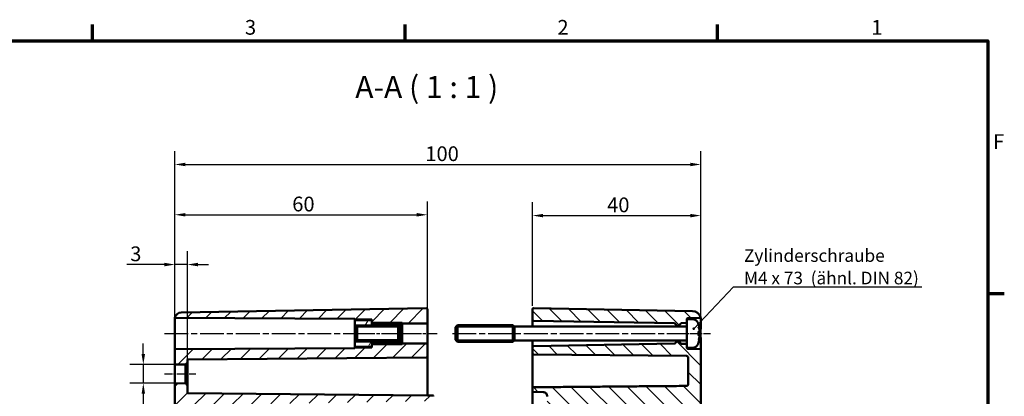
# Model space of a CAD drawing. Units: millimetres. Extents: x 0 to 48891, y -5523299 to 420.
# Drawn here: x 354 to 588, y 326 to 415 of the extents above; entities that cross this region are included whole.
import ezdxf

# ---------------------------------------------------------------- set-up
doc = ezdxf.new("R2010")
doc.units = ezdxf.units.MM
doc.linetypes.add('CHAIN', pattern=[0.3543, 0.2362, -0.0295, 0.0591, -0.0295])
doc.layers.get('0').update_dxf_attribs({"lineweight": 25})
for name, color, linetype, lineweight in [('Bemaßung (ISO)', 7, 'Continuous', 25), ('Mittellinie (ISO)', 7, 'Continuous', 25), ('Rahmen (ISO)', 7, 'Continuous', 70), ('Schraffur (ISO)', 7, 'Continuous', 18), ('Sichtbar (ISO)', 7, 'Continuous', 50), ('Sichtbar schmal (ISO)', 7, 'Continuous', 35), ('Symbol (ISO)', 7, 'Continuous', 25)]:
    doc.layers.add(name, color=color, linetype=linetype, lineweight=lineweight)
doc.styles.add('Bezeichnungstext (DIN)', font='isocpeur.ttf')
doc.styles.add('Notiztext (DIN)', font='isocpeur.ttf')
doc.dimstyles.new('Standard (DIN)', dxfattribs={"dimtxt": 3.5, "dimasz": 2.5, "dimexe": 3.175, "dimexo": 0.8, "dimgap": 0.8, "dimtad": 1, "dimrnd": 1e-08, "dimzin": 0, "dimtxsty": 'Notiztext (DIN)', "dimcen": 0.09, "dimdle": 10, "dimclrd": 256, "dimclre": 256, "dimclrt": 256, "dimadec": 0, "dimazin": 0, "dimtfac": 1, "dimtmove": 0, "dimatfit": 3, "dimfxl": 1, "dimtolj": 1, "dimtzin": 0, "dimlwd": -1, "dimlwe": -1, "dimarcsym": 0})
doc.dimstyles.new('Standard - Methode 2a (DIN)$7', dxfattribs={"dimtxt": 3.5, "dimasz": 2.5, "dimexe": 3.175, "dimexo": 0.8, "dimgap": 0.8, "dimtad": 1, "dimtih": 1, "dimtoh": 1, "dimrnd": 1e-08, "dimtxsty": 'Notiztext (DIN)', "dimcen": 0.09, "dimdle": 10, "dimclrd": 256, "dimclre": 256, "dimclrt": 256, "dimazin": 2, "dimtfac": 1, "dimtmove": 0, "dimatfit": 3, "dimfxl": 1, "dimtolj": 1, "dimlwd": -1, "dimlwe": -1, "dimarcsym": 0})

# ---------------------------------------------------------------- blocks, each defined once
blk = doc.blocks.new('Ränder Standardrahmen')
at = {"layer": 'Rahmen (ISO)'}
for p, q in [((371.25, 410), (371.25, 413.9)), ((445.5, 410), (445.5, 413.9)), ((519.75, 410), (519.75, 413.9)), ((584, 350), (587.9, 350))]:
    blk.add_line(p, q, dxfattribs=at)
at = {"layer": 'Rahmen (ISO)', "flags": 128}
blk.add_lwpolyline([(10, 10), (10, 410), (584, 410), (584, 10), (10, 10)], dxfattribs=at)
at = {"layer": 'Rahmen (ISO)', "char_height": 3.5, "attachment_point": 7, "style": 'Notiztext (DIN)'}
for s, insert in [('3', (407.45, 410.4)), ('2', (481.7, 410.4)), ('1', (556.3, 410.4)), ('F', (585.23, 383.25))]:
    blk.add_mtext(s, dxfattribs=dict(at, insert=insert))
blk = doc.blocks.new('*D28')
at = {"layer": 'Bemaßung (ISO)', "transparency": 16777216}
for p, q in [((383.29, 335.64), (383.29, 338.14)), ((392.49, 333.14), (380.12, 333.14)), ((383.29, 333.14), (383.29, 328.69)), ((392.49, 328.69), (380.12, 328.69)), ((383.29, 326.19), (383.29, 310.78))]:
    blk.add_line(p, q, dxfattribs=at)
for points in [[(382.88, 335.64), (383.71, 335.64), (383.29, 333.14)], [(382.88, 326.19), (383.71, 326.19), (383.29, 328.69)]]:
    blk.add_solid(points, dxfattribs=at)
at = {"layer": 'Defpoints', "color": 0, "transparency": 16777216}
for p in [(383.29, 333.14), (393.29, 333.14), (393.29, 328.69)]:
    blk.add_point(p, dxfattribs=at)
at = {"layer": 'Bemaßung (ISO)', "transparency": 16777216, "insert": (377.23, 311.58), "char_height": 3.5, "attachment_point": 1, "rotation": 90, "style": 'Notiztext (DIN)'}
blk.add_mtext('\\A1;{\\fAIGDT|b0|i0;\\H3.5000;\\ln\\fISOCPEUR|b0|i0;\\H3.5000;}4,5', dxfattribs=at)
blk = doc.blocks.new('*D29')
at = {"layer": 'Bemaßung (ISO)', "transparency": 16777216}
for p, q in [((390.79, 337.62), (390.79, 360.07)), ((393.79, 334.44), (393.79, 360.07)), ((388.29, 356.89), (379.38, 356.89)), ((393.79, 356.89), (390.79, 356.89)), ((396.29, 356.89), (398.79, 356.89))]:
    blk.add_line(p, q, dxfattribs=at)
for points in [[(388.29, 357.31), (388.29, 356.47), (390.79, 356.89)], [(396.29, 357.31), (396.29, 356.47), (393.79, 356.89)]]:
    blk.add_solid(points, dxfattribs=at)
at = {"layer": 'Defpoints', "color": 0, "transparency": 16777216}
for p in [(390.79, 356.89), (390.79, 336.82), (393.79, 333.64)]:
    blk.add_point(p, dxfattribs=at)
at = {"layer": 'Bemaßung (ISO)', "transparency": 16777216, "insert": (380.18, 361.19), "char_height": 3.5, "attachment_point": 1, "style": 'Notiztext (DIN)'}
blk.add_mtext('\\A1;3', dxfattribs=at)
blk = doc.blocks.new('*D30')
at = {"layer": 'Bemaßung (ISO)', "transparency": 16777216}
for p, q in [((390.79, 344.77), (390.79, 371.89)), ((450.79, 343.92), (450.79, 371.89)), ((393.29, 368.72), (448.29, 368.72))]:
    blk.add_line(p, q, dxfattribs=at)
for points in [[(393.29, 369.13), (393.29, 368.3), (390.79, 368.72)], [(448.29, 369.13), (448.29, 368.3), (450.79, 368.72)]]:
    blk.add_solid(points, dxfattribs=at)
at = {"layer": 'Defpoints', "color": 0, "transparency": 16777216}
for p in [(450.79, 368.72), (390.79, 343.97), (450.79, 343.12)]:
    blk.add_point(p, dxfattribs=at)
at = {"layer": 'Bemaßung (ISO)', "transparency": 16777216, "insert": (418.69, 373.02), "char_height": 3.5, "attachment_point": 1, "style": 'Notiztext (DIN)'}
blk.add_mtext('\\A1;60', dxfattribs=at)
blk = doc.blocks.new('*D31')
at = {"layer": 'Bemaßung (ISO)', "transparency": 16777216}
for p, q in [((475.79, 347.11), (475.79, 371.69)), ((515.79, 337.42), (515.79, 371.69)), ((478.29, 368.52), (513.29, 368.52))]:
    blk.add_line(p, q, dxfattribs=at)
for points in [[(478.29, 368.93), (478.29, 368.1), (475.79, 368.52)], [(513.29, 368.93), (513.29, 368.1), (515.79, 368.52)]]:
    blk.add_solid(points, dxfattribs=at)
at = {"layer": 'Defpoints', "color": 0, "transparency": 16777216}
for p in [(515.79, 368.52), (475.79, 346.31), (515.79, 336.62)]:
    blk.add_point(p, dxfattribs=at)
at = {"layer": 'Bemaßung (ISO)', "transparency": 16777216, "insert": (493.52, 372.82), "char_height": 3.5, "attachment_point": 1, "style": 'Notiztext (DIN)'}
blk.add_mtext('\\A1;40', dxfattribs=at)
blk = doc.blocks.new('*D32')
at = {"layer": 'Bemaßung (ISO)', "transparency": 16777216}
for p, q in [((390.79, 329.47), (390.79, 383.84)), ((515.79, 337.42), (515.79, 383.84)), ((393.29, 380.67), (513.29, 380.67))]:
    blk.add_line(p, q, dxfattribs=at)
for points in [[(393.29, 381.08), (393.29, 380.25), (390.79, 380.67)], [(513.29, 381.08), (513.29, 380.25), (515.79, 380.67)]]:
    blk.add_solid(points, dxfattribs=at)
at = {"layer": 'Defpoints', "color": 0, "transparency": 16777216}
for p in [(515.79, 380.67), (515.79, 336.62), (390.79, 328.67)]:
    blk.add_point(p, dxfattribs=at)
at = {"layer": 'Bemaßung (ISO)', "transparency": 16777216, "insert": (450.32, 384.97), "char_height": 3.5, "attachment_point": 1, "style": 'Notiztext (DIN)'}
blk.add_mtext('\\A1;100', dxfattribs=at)

msp = doc.modelspace()

# ---------------------------------------------------------------- hatches: boundary and pattern name
at = {"layer": 'Schraffur (ISO)'}
h = msp.add_hatch(dxfattribs=at)
h.set_pattern_fill('ANSI31', color=256, scale=25.4, style=0)
h.set_pattern_definition([(45, (0, 0), (-2.245064, 2.245064), [])])
edge = h.paths.add_edge_path()
edge.add_line((393.79, 322.03), (390.79, 322.03))
edge.add_line((390.79, 322.03), (390.79, 328.67))
edge.add_line((390.79, 328.67), (393.29, 328.69))
edge.add_line((393.29, 328.69), (393.79, 328.19))
edge.add_line((393.79, 328.19), (393.79, 326.31))
edge.add_line((393.79, 326.31), (450.79, 325.82))
edge.add_line((450.79, 325.82), (452.1, 325.79))
edge.add_ellipse((452.09, 325.59), major_axis=(0.2, 0), ratio=1, start_angle=0, end_angle=89, ccw=False)
edge.add_line((452.29, 325.59), (452.29, 324.64))
edge.add_ellipse((452.09, 324.64), major_axis=(0.003, -0.2), ratio=1, start_angle=0, end_angle=89, ccw=False)
edge.add_line((452.1, 324.44), (394.28, 323.43))
edge.add_ellipse((394.29, 322.93), major_axis=(-0.5, 0), ratio=1, start_angle=271, end_angle=360)
edge.add_line((393.79, 322.93), (393.79, 322.03))
edge = h.paths.add_edge_path()
edge.add_line((390.81, 344.22), (433.59, 344.03))
edge.add_line((433.59, 344.03), (433.59, 343.82))
edge.add_line((433.59, 343.82), (437.59, 343.82))
edge.add_line((437.59, 343.82), (437.59, 343.67))
edge.add_line((437.59, 343.67), (437.59, 343.07))
edge.add_line((437.59, 343.07), (444.79, 343.07))
edge.add_line((444.79, 343.07), (444.79, 342.92))
edge.add_line((444.79, 342.92), (450.59, 342.92))
edge.add_ellipse((450.59, 343.12), major_axis=(0, -0.2), ratio=1, start_angle=0, end_angle=90)
edge.add_line((450.79, 343.12), (450.79, 346.31))
edge.add_ellipse((450.59, 346.31), major_axis=(0.2, 0), ratio=1, start_angle=0, end_angle=91)
edge.add_line((450.59, 346.51), (392.27, 345.49))
edge.add_ellipse((392.29, 343.99), major_axis=(-0.03, 1.5), ratio=1, start_angle=0, end_angle=80.5168)
edge = h.paths.add_edge_path()
edge.add_line((433.59, 337), (390.79, 336.82))
edge.add_line((390.79, 336.82), (390.79, 333.17))
edge.add_line((390.79, 333.17), (393.29, 333.14))
edge.add_line((393.29, 333.14), (393.79, 333.64))
edge.add_line((393.79, 333.64), (393.79, 334.32))
edge.add_line((393.79, 334.32), (450.59, 334.81))
edge.add_ellipse((450.59, 335.01), major_axis=(0.002, -0.2), ratio=1, start_angle=0, end_angle=89.5)
edge.add_line((450.79, 335.01), (450.79, 337.92))
edge.add_ellipse((450.59, 337.92), major_axis=(0.2, 0), ratio=1, start_angle=0, end_angle=90)
edge.add_line((450.59, 338.12), (444.79, 338.12))
edge.add_line((444.79, 338.12), (444.79, 337.97))
edge.add_line((444.79, 337.97), (437.59, 337.97))
edge.add_line((437.59, 337.97), (437.59, 337.37))
edge.add_line((437.59, 337.37), (437.59, 337.22))
edge.add_line((437.59, 337.22), (433.59, 337.22))
edge.add_line((433.59, 337.22), (433.59, 337))
edge = h.paths.add_edge_path()
edge.add_line((390.79, 322.03), (390.79, 199.04))
edge.add_ellipse((392.29, 199.04), major_axis=(-1.5, 0), ratio=1, start_angle=0, end_angle=89)
edge.add_line((392.27, 197.54), (450.59, 196.52))
edge.add_ellipse((450.59, 196.72), major_axis=(-0.003, -0.2), ratio=1, start_angle=0, end_angle=91)
edge.add_line((450.79, 196.72), (450.79, 198.32))
edge.add_line((450.79, 198.32), (452.1, 198.34))
edge.add_ellipse((452.09, 198.54), major_axis=(0.003, -0.2), ratio=1, start_angle=0, end_angle=89)
edge.add_line((452.29, 198.54), (452.29, 199.49))
edge.add_ellipse((452.09, 199.49), major_axis=(0.2, 0), ratio=1, start_angle=0, end_angle=89)
edge.add_line((452.1, 199.69), (394.28, 200.7))
edge.add_ellipse((394.29, 201.2), major_axis=(-0.009, -0.5), ratio=1, start_angle=271, end_angle=360, ccw=False)
edge.add_line((393.79, 201.2), (393.79, 207.94))
edge.add_ellipse((394.29, 207.94), major_axis=(-0.5, 0), ratio=1, start_angle=271, end_angle=360, ccw=False)
edge.add_line((394.28, 208.44), (398.3, 208.51))
edge.add_ellipse((398.29, 209.01), major_axis=(0.009, -0.5), ratio=1, start_angle=0, end_angle=89)
edge.add_line((398.79, 209.01), (398.79, 210.02))
edge.add_ellipse((398.29, 210.02), major_axis=(0.5, 0), ratio=1, start_angle=0, end_angle=89)
edge.add_line((398.3, 210.52), (392.79, 210.62))
edge.add_line((392.79, 210.62), (392.79, 214.41))
edge.add_line((392.79, 214.41), (398.3, 214.51))
edge.add_ellipse((398.29, 215.01), major_axis=(0.009, -0.5), ratio=1, start_angle=0, end_angle=89)
edge.add_line((398.79, 215.01), (398.79, 216.02))
edge.add_ellipse((398.29, 216.02), major_axis=(0.5, 0), ratio=1, start_angle=0, end_angle=89)
edge.add_line((398.3, 216.52), (394.28, 216.59))
edge.add_ellipse((394.29, 217.09), major_axis=(-0.009, -0.5), ratio=1, start_angle=271, end_angle=360, ccw=False)
edge.add_line((393.79, 217.09), (393.79, 266.94))
edge.add_ellipse((394.29, 266.94), major_axis=(-0.5, 0), ratio=1, start_angle=271, end_angle=360, ccw=False)
edge.add_line((394.28, 267.44), (398.3, 267.51))
edge.add_ellipse((398.29, 268.01), major_axis=(0.009, -0.5), ratio=1, start_angle=0, end_angle=89)
edge.add_line((398.79, 268.01), (398.79, 269.02))
edge.add_ellipse((398.29, 269.02), major_axis=(0.5, 0), ratio=1, start_angle=0, end_angle=89)
edge.add_line((398.3, 269.52), (392.79, 269.62))
edge.add_line((392.79, 269.62), (392.79, 273.41))
edge.add_line((392.79, 273.41), (398.3, 273.51))
edge.add_ellipse((398.29, 274.01), major_axis=(0.009, -0.5), ratio=1, start_angle=0, end_angle=89)
edge.add_line((398.79, 274.01), (398.79, 275.02))
edge.add_ellipse((398.29, 275.02), major_axis=(0.5, 0), ratio=1, start_angle=0, end_angle=89)
edge.add_line((398.3, 275.52), (394.28, 275.59))
edge.add_ellipse((394.29, 276.09), major_axis=(-0.009, -0.5), ratio=1, start_angle=271, end_angle=360, ccw=False)
edge.add_line((393.79, 276.09), (393.79, 297.94))
edge.add_ellipse((394.29, 297.94), major_axis=(-0.5, 0), ratio=1, start_angle=271, end_angle=360, ccw=False)
edge.add_line((394.28, 298.44), (398.3, 298.51))
edge.add_ellipse((398.29, 299.01), major_axis=(0.009, -0.5), ratio=1, start_angle=0, end_angle=89)
edge.add_line((398.79, 299.01), (398.79, 300.02))
edge.add_ellipse((398.29, 300.02), major_axis=(0.5, 0), ratio=1, start_angle=0, end_angle=89)
edge.add_line((398.3, 300.52), (392.79, 300.62))
edge.add_line((392.79, 300.62), (392.79, 304.41))
edge.add_line((392.79, 304.41), (398.3, 304.51))
edge.add_ellipse((398.29, 305.01), major_axis=(0.009, -0.5), ratio=1, start_angle=0, end_angle=89)
edge.add_line((398.79, 305.01), (398.79, 306.02))
edge.add_ellipse((398.29, 306.02), major_axis=(0.5, 0), ratio=1, start_angle=0, end_angle=89)
edge.add_line((398.3, 306.52), (394.28, 306.59))
edge.add_ellipse((394.29, 307.09), major_axis=(-0.009, -0.5), ratio=1, start_angle=271, end_angle=360, ccw=False)
edge.add_line((393.79, 307.09), (393.79, 322.03))
edge.add_line((393.79, 322.03), (390.79, 322.03))
h = msp.add_hatch(dxfattribs=at)
h.set_pattern_fill('ANSI31', color=256, scale=25.4, angle=90.0002, style=0)
h.set_pattern_definition([(135.0002, (0, 0), (-2.245056, -2.245072), [])])
edge = h.paths.add_edge_path()
edge.add_line((512.49, 343.92), (512.49, 343.21))
edge.add_ellipse((512.29, 343.21), major_axis=(0.003, -0.2), ratio=1, start_angle=0, end_angle=89, ccw=False)
edge.add_line((512.3, 343.01), (511.19, 342.99))
edge.add_ellipse((511.19, 342.79), major_axis=(-0.19, 0.062), ratio=1, start_angle=289.0582, end_angle=360)
edge.add_ellipse((510.81, 342.92), major_axis=(0.141, -0.141), ratio=1, start_angle=0, end_angle=26.9418, ccw=False)
edge.add_line((510.95, 342.78), (510.52, 342.35))
edge.add_ellipse((510.45, 342.42), major_axis=(0, -0.1), ratio=1, start_angle=0, end_angle=45, ccw=False)
edge.add_line((510.45, 342.32), (510.23, 342.32))
edge.add_ellipse((510.23, 342.42), major_axis=(-0.0707, -0.0707), ratio=1, start_angle=0, end_angle=45, ccw=False)
edge.add_line((510.16, 342.35), (509.71, 342.8))
edge.add_ellipse((509.85, 342.94), major_axis=(-0.17, -0.105), ratio=1, start_angle=0, end_angle=13.1904, ccw=False)
edge.add_ellipse((509.51, 342.73), major_axis=(0.003, 0.2), ratio=1, start_angle=302.8096, end_angle=360)
edge.add_line((509.52, 342.93), (475.99, 343.51))
edge.add_ellipse((475.99, 343.71), major_axis=(-0.2, 0), ratio=1, start_angle=0, end_angle=89, ccw=False)
edge.add_line((475.79, 343.71), (475.79, 346.31))
edge.add_ellipse((475.99, 346.31), major_axis=(0.003, 0.2), ratio=1, start_angle=0, end_angle=91, ccw=False)
edge.add_line((476, 346.51), (513.83, 345.85))
edge.add_ellipse((513.79, 343.85), major_axis=(1.9, 0.62), ratio=1, start_angle=0, end_angle=70.9212, ccw=False)
edge.add_spline(control_points=[(515.69, 344.47), (515.7, 344.45), (515.7, 344.42), (515.7, 344.37), (515.69, 344.34), (515.67, 344.3), (515.65, 344.28), (515.62, 344.24), (515.6, 344.23), (515.55, 344.22), (515.53, 344.21), (515.51, 344.21)], knot_values=[-0.037487, -0.037487, -0.037487, -0.037487, -0.029674, -0.029674, -0.021861, -0.021861, -0.014048, -0.014048, -0.007024, -0.007024, 0, 0, 0, 0], degree=3, periodic=0)
edge.add_line((515.51, 344.21), (512.69, 344.16))
edge.add_ellipse((512.69, 343.96), major_axis=(-0.2, 0), ratio=1, start_angle=271, end_angle=360)
edge.add_line((512.49, 343.96), (512.49, 343.92))
edge = h.paths.add_edge_path()
edge.add_line((515.79, 322.03), (512.79, 322.03))
edge.add_line((512.79, 322.03), (512.79, 202.95))
edge.add_ellipse((512.39, 202.95), major_axis=(0.4, 0), ratio=1, start_angle=271, end_angle=360, ccw=False)
edge.add_line((512.4, 202.55), (475.99, 201.92))
edge.add_ellipse((475.99, 201.72), major_axis=(-0.003, 0.2), ratio=1, start_angle=0, end_angle=89)
edge.add_line((475.79, 201.72), (475.79, 201.11))
edge.add_ellipse((475.99, 201.11), major_axis=(-0.2, 0), ratio=1, start_angle=0, end_angle=89)
edge.add_line((475.99, 200.91), (478.31, 200.87))
edge.add_ellipse((478.29, 199.87), major_axis=(0.017, 1), ratio=1, start_angle=271, end_angle=360, ccw=False)
edge.add_line((479.29, 199.87), (479.29, 198.86))
edge.add_ellipse((478.29, 198.86), major_axis=(1, 0), ratio=1, start_angle=271, end_angle=360, ccw=False)
edge.add_line((478.31, 197.86), (475.99, 197.82))
edge.add_ellipse((475.99, 197.62), major_axis=(-0.003, 0.2), ratio=1, start_angle=0, end_angle=89)
edge.add_line((475.79, 197.62), (475.79, 196.72))
edge.add_ellipse((475.99, 196.72), major_axis=(-0.2, 0), ratio=1, start_angle=0, end_angle=91)
edge.add_line((476, 196.52), (513.83, 197.18))
edge.add_ellipse((513.79, 199.18), major_axis=(0.03, -2), ratio=1, start_angle=0, end_angle=89)
edge.add_line((515.79, 199.18), (515.79, 322.03))
edge = h.paths.add_edge_path()
edge.add_line((512.49, 337.82), (512.49, 337.12))
edge.add_line((512.49, 337.12), (512.49, 337.07))
edge.add_ellipse((512.69, 337.07), major_axis=(-0.003, -0.2), ratio=1, start_angle=271, end_angle=360)
edge.add_line((512.69, 336.87), (515.6, 336.82))
edge.add_ellipse((515.59, 336.62), major_axis=(0.2, 0), ratio=1, start_angle=0, end_angle=89, ccw=False)
edge.add_line((515.79, 336.62), (515.79, 322.03))
edge.add_line((515.79, 322.03), (512.79, 322.03))
edge.add_line((512.79, 322.03), (512.4, 322.03))
edge.add_line((512.4, 322.03), (506.46, 322.03))
edge.add_line((506.46, 322.03), (491.83, 322.03))
edge.add_spline(control_points=[(491.83, 322.03), (486.15, 322.18), (475.99, 322.4)], knot_values=[0, 0, 0, 0.816893, 0.816893, 0.816893], weights=[1.21777, 1.129558, 1], degree=2, periodic=0)
edge.add_spline(control_points=[(475.99, 322.4), (475.97, 322.4), (475.94, 322.4), (475.9, 322.42), (475.87, 322.44), (475.84, 322.48), (475.82, 322.51), (475.8, 322.56), (475.79, 322.6), (475.79, 322.63)], knot_values=[0.031234, 0.031234, 0.031234, 0.031234, 0.037917, 0.037917, 0.04564, 0.04564, 0.054062, 0.054062, 0.062815, 0.062815, 0.062815, 0.062815], degree=3, periodic=0)
edge.add_line((475.79, 322.63), (475.79, 323.28))
edge.add_spline(control_points=[(475.79, 323.28), (475.79, 323.31), (475.8, 323.34), (475.82, 323.39), (475.83, 323.41), (475.87, 323.45), (475.89, 323.47), (475.94, 323.49), (475.97, 323.49), (475.99, 323.49)], knot_values=[0.000346, 0.000346, 0.000346, 0.000346, 0.008222, 0.008222, 0.015882, 0.015882, 0.023336, 0.023336, 0.030296, 0.030296, 0.030296, 0.030296], degree=3, periodic=0)
edge.add_line((475.99, 323.49), (478.31, 323.53))
edge.add_spline(control_points=[(478.31, 323.53), (478.43, 323.54), (478.56, 323.57), (478.79, 323.66), (478.91, 323.74), (479.08, 323.92), (479.17, 324.05), (479.26, 324.28), (479.29, 324.43), (479.29, 324.56)], knot_values=[0.149064, 0.149064, 0.149064, 0.149064, 0.184001, 0.184001, 0.221362, 0.221362, 0.259231, 0.259231, 0.297185, 0.297185, 0.297185, 0.297185], degree=3, periodic=0)
edge.add_line((479.29, 324.56), (479.29, 325.58))
edge.add_spline(control_points=[(479.29, 325.58), (479.29, 325.71), (479.26, 325.86), (479.17, 326.09), (479.09, 326.21), (478.91, 326.39), (478.79, 326.47), (478.57, 326.56), (478.43, 326.59), (478.31, 326.59)], knot_values=[0.001731, 0.001731, 0.001731, 0.001731, 0.039173, 0.039173, 0.0764, 0.0764, 0.113455, 0.113455, 0.148667, 0.148667, 0.148667, 0.148667], degree=3, periodic=0)
edge.add_line((478.31, 326.59), (475.99, 326.63))
edge.add_spline(control_points=[(475.99, 326.63), (475.96, 326.63), (475.94, 326.64), (475.89, 326.66), (475.87, 326.67), (475.83, 326.71), (475.82, 326.73), (475.8, 326.78), (475.79, 326.81), (475.79, 326.83)], knot_values=[0.029697, 0.029697, 0.029697, 0.029697, 0.036742, 0.036742, 0.044156, 0.044156, 0.051595, 0.051595, 0.059054, 0.059054, 0.059054, 0.059054], degree=3, periodic=0)
edge.add_line((475.79, 326.83), (475.79, 327.54))
edge.add_spline(control_points=[(475.79, 327.54), (475.79, 327.57), (475.8, 327.6), (475.82, 327.64), (475.83, 327.67), (475.87, 327.7), (475.89, 327.72), (475.94, 327.74), (475.97, 327.74), (475.99, 327.74)], knot_values=[0.000174, 0.000174, 0.000174, 0.000174, 0.007619, 0.007619, 0.015048, 0.015048, 0.022459, 0.022459, 0.02968, 0.02968, 0.02968, 0.02968], degree=3, periodic=0)
edge.add_line((475.99, 327.74), (512.4, 328.06))
edge.add_spline(control_points=[(512.4, 328.06), (512.44, 328.06), (512.5, 328.07), (512.59, 328.11), (512.64, 328.14), (512.71, 328.21), (512.74, 328.26), (512.78, 328.36), (512.79, 328.41), (512.79, 328.46)], knot_values=[0.059328, 0.059328, 0.059328, 0.059328, 0.073774, 0.073774, 0.088594, 0.088594, 0.103445, 0.103445, 0.118318, 0.118318, 0.118318, 0.118318], degree=3, periodic=0)
edge.add_line((512.79, 328.46), (512.79, 334.8))
edge.add_ellipse((512.39, 334.8), major_axis=(0.003, 0.4), ratio=1, start_angle=270.5, end_angle=360)
edge.add_line((512.4, 335.2), (475.99, 335.51))
edge.add_ellipse((475.99, 335.71), major_axis=(-0.2, 0), ratio=1, start_angle=0, end_angle=89.5, ccw=False)
edge.add_line((475.79, 335.71), (475.79, 337.32))
edge.add_ellipse((475.99, 337.32), major_axis=(-0.003, 0.2), ratio=1, start_angle=0, end_angle=89, ccw=False)
edge.add_line((475.99, 337.52), (509.52, 338.1))
edge.add_ellipse((509.51, 338.3), major_axis=(0.17, -0.105), ratio=1, start_angle=302.8096, end_angle=360)
edge.add_ellipse((509.85, 338.09), major_axis=(-0.141, 0.141), ratio=1, start_angle=0, end_angle=13.1904, ccw=False)
edge.add_line((509.71, 338.24), (510.16, 338.69))
edge.add_ellipse((510.23, 338.62), major_axis=(0, 0.1), ratio=1, start_angle=0, end_angle=45, ccw=False)
edge.add_line((510.23, 338.72), (510.45, 338.72))
edge.add_ellipse((510.45, 338.62), major_axis=(0.0707, 0.0707), ratio=1, start_angle=0, end_angle=45, ccw=False)
edge.add_line((510.52, 338.69), (510.95, 338.26))
edge.add_ellipse((510.81, 338.11), major_axis=(0.19, 0.062), ratio=1, start_angle=0, end_angle=26.9418, ccw=False)
edge.add_ellipse((511.19, 338.24), major_axis=(-0.003, -0.2), ratio=1, start_angle=289.0582, end_angle=360)
edge.add_line((511.19, 338.04), (512.3, 338.02))
edge.add_ellipse((512.29, 337.82), major_axis=(0.2, 0), ratio=1, start_angle=0, end_angle=89, ccw=False)
h = msp.add_hatch(dxfattribs=at)
h.set_pattern_fill('ANSI31', color=256, scale=25.4, angle=15, style=0)
h.set_pattern_definition([(60, (0, 0), (-2.74963, 1.587501), [])])
h.paths.add_polyline_path([(434.09, 338.89), (433.59, 338.39), (433.59, 337.37), (437.59, 337.37), (437.59, 337.97), (437.59, 338.32), (444.39, 338.32), (444.39, 338.39), (443.89, 338.89)])
h.paths.add_polyline_path([(433.59, 342.64), (434.09, 342.14), (443.89, 342.14), (444.39, 342.64), (444.39, 342.72), (437.59, 342.72), (437.59, 343.07), (437.59, 343.67), (433.59, 343.67)])

# ---------------------------------------------------------------- linework, layer by layer
at = {"layer": 'Mittellinie (ISO)', "linetype": 'CHAIN', "ltscale": 23.990969}
for p, q in [((388.3, 340.52), (436.09, 340.52)), ((456.74, 340.52), (512.02, 340.52))]:
    msp.add_line(p, q, dxfattribs=at)
at = {"layer": 'Mittellinie (ISO)', "linetype": 'CHAIN', "ltscale": 13.55663}
msp.add_line((435.09, 340.52), (447.29, 340.52), dxfattribs=at)
at = {"layer": 'Mittellinie (ISO)', "linetype": 'CHAIN', "ltscale": 12.00094}
msp.add_line((442.29, 340.52), (453.09, 340.52), dxfattribs=at)
at = {"layer": 'Mittellinie (ISO)', "linetype": 'CHAIN', "ltscale": 8.736812}
msp.add_line((510.19, 340.52), (518.05, 340.52), dxfattribs=at)
at = {"layer": 'Mittellinie (ISO)', "linetype": 'CHAIN', "ltscale": 8.333977}
msp.add_line((388.29, 330.92), (395.79, 330.92), dxfattribs=at)
at = {"layer": 'Sichtbar (ISO)'}
for p, q in [((450.59, 346.51), (392.27, 345.49)), ((450.79, 343.12), (450.79, 346.31)), ((475.79, 346.31), (475.79, 343.71)), ((513.83, 345.85), (476, 346.51)), ((390.79, 341.83), (390.79, 343.97)), ((390.81, 344.22), (433.59, 344.03)), ((433.59, 344.03), (433.59, 343.82)), ((512.49, 343.92), (512.49, 343.96)), ((512.69, 344.16), (515.51, 344.21)), ((433.59, 343.82), (437.59, 343.82)), ((433.59, 343.67), (433.59, 343.82)), ((437.59, 343.67), (433.59, 343.67)), ((433.59, 343.67), (433.59, 342.64)), ((433.59, 342.64), (434.09, 342.14)), ((433.59, 342.64), (433.59, 338.39)), ((434.09, 342.14), (443.89, 342.14)), ((434.09, 338.89), (434.09, 342.14)), ((437.59, 343.82), (437.59, 343.07)), ((437.59, 342.72), (437.59, 343.67)), ((437.59, 343.07), (444.79, 343.07)), ((444.39, 342.72), (437.59, 342.72)), ((438.09, 342.72), (438.09, 343.05)), ((443.89, 342.14), (444.39, 342.64)), ((443.89, 342.14), (443.89, 338.89)), ((444.39, 342.64), (444.39, 342.72)), ((444.39, 338.39), (444.39, 342.64)), ((444.79, 343.07), (444.79, 342.92)), ((444.79, 342.92), (450.59, 342.92)), ((444.79, 342.92), (444.79, 338.12)), ((450.79, 337.92), (450.79, 343.12)), ((457.49, 342.02), (457.99, 342.52)), ((457.49, 339.02), (457.49, 342.02)), ((457.99, 342.52), (457.99, 338.52)), ((471.14, 342.52), (457.99, 342.52)), ((471.14, 342.52), (471.14, 338.52)), ((471.49, 342.17), (471.14, 342.52)), ((471.14, 342.52), (471.14, 338.52)), ((471.49, 338.87), (471.49, 342.17)), ((512.49, 342.17), (471.49, 342.17)), ((475.79, 343.71), (475.79, 342.17)), ((475.99, 343.51), (509.52, 342.93)), ((509.71, 342.8), (510.16, 342.35)), ((510.23, 342.32), (510.45, 342.32)), ((510.52, 342.35), (510.95, 342.78)), ((511.19, 342.99), (512.3, 343.01)), ((512.49, 343.92), (512.49, 337.12)), ((513.85, 343.92), (512.49, 343.92)), ((515.2, 342.69), (515.2, 342.71)), ((515.2, 340.03), (515.2, 341)), ((515.45, 340.82), (515.2, 340.8)), ((515.45, 340.21), (515.2, 340.23)), ((390.79, 336.82), (390.79, 339.26)), ((433.59, 337), (390.79, 336.82)), ((434.09, 338.89), (433.59, 338.39)), ((433.59, 338.39), (433.59, 337.37)), ((433.59, 337.22), (433.59, 337.37)), ((433.59, 337.37), (437.59, 337.37)), ((437.59, 337.22), (433.59, 337.22)), ((433.59, 337.22), (433.59, 337)), ((443.89, 338.89), (434.09, 338.89)), ((437.59, 337.37), (437.59, 338.32)), ((437.59, 338.32), (444.39, 338.32)), ((444.79, 337.97), (437.59, 337.97)), ((437.59, 337.97), (437.59, 337.22)), ((438.09, 337.98), (438.09, 338.32)), ((444.39, 338.39), (443.89, 338.89)), ((444.39, 338.32), (444.39, 338.39)), ((450.59, 338.12), (444.79, 338.12)), ((444.79, 338.12), (444.79, 337.97)), ((450.79, 335.01), (450.79, 337.92)), ((457.49, 339.02), (457.99, 338.52)), ((471.14, 338.52), (457.99, 338.52)), ((471.49, 338.87), (471.14, 338.52)), ((512.49, 338.87), (471.49, 338.87)), ((475.79, 338.87), (475.79, 337.32)), ((475.79, 337.32), (475.79, 335.71)), ((509.52, 338.1), (475.99, 337.52)), ((510.16, 338.69), (509.71, 338.24)), ((510.45, 338.72), (510.23, 338.72)), ((510.95, 338.26), (510.52, 338.69)), ((512.3, 338.02), (511.19, 338.04)), ((513.85, 337.12), (512.49, 337.12)), ((512.49, 337.07), (512.49, 337.12)), ((515.2, 338.32), (515.2, 338.35)), ((515.79, 336.62), (515.79, 338.5)), ((390.79, 336.82), (390.79, 333.17)), ((393.79, 334.32), (450.59, 334.81)), ((450.79, 326.32), (450.79, 335.01)), ((475.79, 335.71), (475.79, 327.54)), ((475.99, 335.51), (512.4, 335.2)), ((515.6, 336.82), (512.69, 336.87)), ((512.79, 334.8), (512.79, 328.46)), ((515.79, 322.03), (515.79, 336.62)), ((390.79, 333.17), (393.29, 333.14)), ((390.79, 328.67), (390.79, 333.17)), ((393.29, 333.14), (393.79, 333.64)), ((393.29, 333.14), (393.29, 328.69)), ((393.79, 333.64), (393.79, 334.32)), ((393.79, 328.19), (393.79, 333.64)), ((393.29, 328.69), (390.79, 328.67)), ((390.79, 328.67), (390.79, 322.03)), ((393.79, 328.19), (393.29, 328.69)), ((393.79, 326.31), (393.79, 328.19)), ((450.79, 325.82), (393.79, 326.31)), ((450.79, 325.82), (450.79, 326.32)), ((452.1, 325.79), (450.79, 325.82)), ((475.79, 327.54), (475.79, 326.83)), ((475.79, 326.83), (475.79, 323.28)), ((475.99, 326.63), (478.31, 326.59))]:
    msp.add_line(p, q, dxfattribs=at)
for centre, radius, start, end in [((450.59, 346.31), 0.2, 0, 91), ((475.99, 346.31), 0.2, 89, 180), ((392.29, 343.99), 1.5, 91, 171.5168), ((512.69, 343.96), 0.2, 91, 180), ((513.79, 343.85), 2, 18.0788, 89), ((450.59, 343.12), 0.2, 270, 0), ((475.99, 343.71), 0.2, 180, 269), ((509.51, 342.73), 0.2, 31.8096, 89), ((509.85, 342.94), 0.2, 211.8096, 225), ((510.23, 342.42), 0.1, 225, 270), ((510.45, 342.42), 0.1, 270, 315), ((510.81, 342.92), 0.2, 315, 341.9418), ((511.19, 342.79), 0.2, 91, 161.9418), ((512.29, 343.21), 0.2, 271, 0), ((513.85, 342.62), 1.3, 23.8188, 90), ((509.09, 340.52), 6.5, 20.4143, 23.8188), ((514.99, 342.71), 0.206, 0, 20.4143), ((450.59, 337.92), 0.2, 0, 90), ((475.99, 337.32), 0.2, 91, 180), ((509.51, 338.3), 0.2, 271, 328.1904), ((509.85, 338.09), 0.2, 135, 148.1904), ((510.23, 338.62), 0.1, 90, 135), ((510.45, 338.62), 0.1, 45, 90), ((510.81, 338.11), 0.2, 18.0582, 45), ((511.19, 338.24), 0.2, 198.0582, 269), ((512.29, 337.82), 0.2, 0, 89), ((512.69, 337.07), 0.2, 180, 269), ((513.85, 338.42), 1.3, 270, 336.1812), ((509.09, 340.52), 6.5, 336.1812, 339.5857), ((514.99, 338.32), 0.206, 339.5857, 0), ((450.59, 335.01), 0.2, 270.5, 0), ((475.99, 335.71), 0.2, 180, 269.5), ((512.39, 334.8), 0.4, 0, 89.5), ((515.59, 336.62), 0.2, 0, 89), ((452.09, 325.59), 0.2, 0, 89)]:
    msp.add_arc(centre, radius, start, end, dxfattribs=at)
for points in [[(390.79, 344.08), (390.8, 344.17), (390.81, 344.22), (390.81, 344.22)], [(390.79, 343.97), (390.79, 344.01), (390.79, 344.05), (390.79, 344.08)], [(390.79, 341.52), (390.79, 341.62), (390.79, 341.73), (390.79, 341.83)]]:
    msp.add_open_spline(points, degree=3, dxfattribs=at)
for points, knots in [([(515.51, 344.21), (515.53, 344.21), (515.55, 344.22), (515.6, 344.23), (515.62, 344.24), (515.65, 344.28), (515.67, 344.3), (515.69, 344.34), (515.7, 344.37), (515.7, 344.42), (515.7, 344.45), (515.69, 344.47)], [-0.03748686, -0.03748686, -0.03748686, -0.03748686, -0.03046276, -0.03046276, -0.02343867, -0.02343867, -0.01562578, -0.01562578, -0.00781289, -0.00781289, 0, 0, 0, 0]), ([(515.73, 344.33), (515.73, 344.36), (515.72, 344.38), (515.7, 344.45), (515.69, 344.47), (515.69, 344.47)], [-0.3118698, -0.3118698, -0.3118698, -0.3118698, -0.2822926, -0.2822926, -0.2109073, -0.2109073, -0.2109073, -0.2109073]), ([(515.73, 344.33), (515.76, 344.24), (515.77, 344.13), (515.78, 343.94), (515.78, 343.87), (515.78, 343.71), (515.78, 343.63), (515.79, 343.46), (515.79, 343.37), (515.79, 343.17), (515.79, 343.07), (515.78, 342.86), (515.78, 342.75), (515.78, 342.52), (515.78, 342.4), (515.77, 342.15), (515.77, 342.03), (515.76, 341.77), (515.75, 341.64), (515.74, 341.5)], [0, 0, 0, 0, 0.0814757, 0.0814757, 0.1222135, 0.1222135, 0.1629514, 0.1629514, 0.2036892, 0.2036892, 0.2444271, 0.2444271, 0.2851649, 0.2851649, 0.3259028, 0.3259028, 0.3666406, 0.3666406, 0.4073785, 0.4073785, 0.4073785, 0.4073785]), ([(515.18, 342.72), (515.18, 342.72), (515.18, 342.72), (515.19, 342.72), (515.19, 342.72), (515.19, 342.71)], [-0.0002131513, -0.0002131513, -0.0002131513, -0.0002131513, 0, 0, 0.0006919704, 0.0006919704, 0.0006919704, 0.0006919704]), ([(515.19, 342.71), (515.21, 342.64), (515.24, 342.57), (515.29, 342.42), (515.31, 342.35), (515.35, 342.2), (515.37, 342.13), (515.41, 341.98), (515.43, 341.91), (515.46, 341.76), (515.48, 341.68), (515.49, 341.6)], [2.7865991, 2.7865991, 2.7865991, 2.7865991, 2.8224727, 2.8224727, 2.8583462, 2.8583462, 2.8942197, 2.8942197, 2.9300932, 2.9300932, 2.9659667, 2.9659667, 2.9659667, 2.9659667]), ([(515.25, 341.98), (515.25, 341.98), (515.25, 341.98), (515.26, 341.96), (515.27, 341.94), (515.28, 341.92)], [-0.02418649, -0.02418649, -0.02418649, -0.02418649, -0.023842338, -0.023842338, -0.019459182, -0.019459182, -0.019459182, -0.019459182]), ([(515.52, 341.1), (515.51, 341.15), (515.5, 341.21), (515.47, 341.32), (515.46, 341.37), (515.43, 341.48), (515.41, 341.54), (515.38, 341.65), (515.36, 341.7), (515.32, 341.81), (515.3, 341.87), (515.28, 341.92)], [3.2892375, 3.2892375, 3.2892375, 3.2892375, 3.3221857, 3.3221857, 3.355134, 3.355134, 3.3880822, 3.3880822, 3.4210305, 3.4210305, 3.4539787, 3.4539787, 3.4539787, 3.4539787]), ([(390.79, 339.26), (390.79, 339.32), (390.79, 339.39), (390.8, 339.81), (390.81, 340.17), (390.81, 340.84), (390.8, 341.18), (390.79, 341.52)], [0.3052572, 0.3052572, 0.3052572, 0.3052572, 0.3248668, 0.3248668, 0.4271847, 0.4271847, 0.5236195, 0.5236195, 0.5236195, 0.5236195]), ([(515.2, 341), (515.2, 341.01), (515.19, 341.03), (515.18, 341.04), (515.18, 341.04), (515.18, 341.04)], [0.065172434, 0.065172434, 0.065172434, 0.065172434, 0.074277719, 0.074277719, 0.074522912, 0.074522912, 0.074522912, 0.074522912]), ([(515.18, 339.99), (515.18, 339.99), (515.18, 339.99), (515.19, 340.01), (515.2, 340.02), (515.2, 340.03)], [-0.000213296, -0.000213296, -0.000213296, -0.000213296, 0, 0, 0.007927503, 0.007927503, 0.007927503, 0.007927503]), ([(515.49, 339.43), (515.48, 339.35), (515.46, 339.28), (515.43, 339.13), (515.41, 339.05), (515.37, 338.9), (515.35, 338.83), (515.31, 338.68), (515.29, 338.61), (515.24, 338.46), (515.21, 338.39), (515.19, 338.32)], [3.3172186, 3.3172186, 3.3172186, 3.3172186, 3.3530921, 3.3530921, 3.3889656, 3.3889656, 3.4248391, 3.4248391, 3.4607126, 3.4607126, 3.4965862, 3.4965862, 3.4965862, 3.4965862]), ([(515.28, 339.11), (515.3, 339.17), (515.32, 339.22), (515.36, 339.33), (515.38, 339.38), (515.41, 339.49), (515.43, 339.55), (515.46, 339.66), (515.47, 339.71), (515.5, 339.82), (515.51, 339.88), (515.52, 339.93)], [2.8292066, 2.8292066, 2.8292066, 2.8292066, 2.8621548, 2.8621548, 2.8951031, 2.8951031, 2.9280513, 2.9280513, 2.9609996, 2.9609996, 2.9939478, 2.9939478, 2.9939478, 2.9939478]), ([(515.52, 341.1), (515.52, 341.07), (515.52, 341.05), (515.52, 341), (515.52, 340.98), (515.52, 340.94), (515.52, 340.92), (515.51, 340.89), (515.51, 340.88), (515.5, 340.85), (515.5, 340.85), (515.49, 340.83), (515.48, 340.83), (515.46, 340.82), (515.46, 340.82), (515.45, 340.82)], [0.12378045, 0.12378045, 0.12378045, 0.12378045, 0.13118944, 0.13118944, 0.13859844, 0.13859844, 0.14600744, 0.14600744, 0.15341644, 0.15341644, 0.15712094, 0.15712094, 0.15988608, 0.15988608, 0.16082544, 0.16082544, 0.16082544, 0.16082544]), ([(515.45, 340.21), (515.46, 340.21), (515.47, 340.21), (515.48, 340.2), (515.49, 340.2), (515.5, 340.19), (515.5, 340.18), (515.51, 340.17), (515.51, 340.15), (515.52, 340.13), (515.52, 340.11), (515.52, 340.07), (515.52, 340.05), (515.52, 340.01), (515.52, 339.98), (515.52, 339.95), (515.52, 339.94), (515.52, 339.93)], [0.1698433, 0.1698433, 0.1698433, 0.1698433, 0.17154522, 0.17154522, 0.17344932, 0.17344932, 0.17615033, 0.17615033, 0.18211931, 0.18211931, 0.18952831, 0.18952831, 0.19693731, 0.19693731, 0.20434631, 0.20434631, 0.20688829, 0.20688829, 0.20688829, 0.20688829]), ([(515.49, 341.6), (515.5, 341.58), (515.5, 341.55), (515.51, 341.49), (515.51, 341.46), (515.52, 341.41), (515.52, 341.39), (515.52, 341.35), (515.52, 341.33), (515.52, 341.31), (515.52, 341.3), (515.52, 341.29), (515.52, 341.28), (515.51, 341.27), (515.51, 341.27), (515.51, 341.26)], [0.16533437, 0.16533437, 0.16533437, 0.16533437, 0.17387799, 0.17387799, 0.18242161, 0.18242161, 0.19096524, 0.19096524, 0.19950886, 0.19950886, 0.20378067, 0.20378067, 0.20591658, 0.20591658, 0.20805248, 0.20805248, 0.20805248, 0.20805248]), ([(515.52, 341.3), (515.52, 341.3), (515.52, 341.3), (515.52, 341.3), (515.52, 341.29), (515.52, 341.28), (515.51, 341.27), (515.51, 341.26), (515.5, 341.26), (515.49, 341.25), (515.49, 341.25), (515.49, 341.25)], [-0.000040907, -0.000040907, -0.000040907, -0.000040907, 0, 0, 0.001869145, 0.001869145, 0.003698934, 0.003698934, 0.005642102, 0.005642102, 0.006686471, 0.006686471, 0.006686471, 0.006686471]), ([(515.49, 339.78), (515.49, 339.78), (515.49, 339.78), (515.5, 339.77), (515.51, 339.77), (515.51, 339.76), (515.52, 339.75), (515.52, 339.74), (515.52, 339.74), (515.52, 339.73), (515.52, 339.73), (515.52, 339.73)], [0.000797823, 0.000797823, 0.000797823, 0.000797823, 0.001839132, 0.001839132, 0.003776606, 0.003776606, 0.005601033, 0.005601033, 0.007464701, 0.007464701, 0.007505488, 0.007505488, 0.007505488, 0.007505488]), ([(515.51, 339.77), (515.51, 339.77), (515.51, 339.76), (515.52, 339.75), (515.52, 339.75), (515.52, 339.74), (515.52, 339.73), (515.52, 339.7), (515.52, 339.69), (515.52, 339.65), (515.52, 339.62), (515.51, 339.57), (515.51, 339.54), (515.5, 339.49), (515.5, 339.46), (515.49, 339.43), (515.49, 339.43), (515.49, 339.43)], [0.12261626, 0.12261626, 0.12261626, 0.12261626, 0.12390916, 0.12390916, 0.12589135, 0.12589135, 0.13094572, 0.13094572, 0.13948934, 0.13948934, 0.14803297, 0.14803297, 0.15657659, 0.15657659, 0.16512021, 0.16512021, 0.16533437, 0.16533437, 0.16533437, 0.16533437]), ([(515.5, 340.86), (515.51, 340.87), (515.51, 340.88), (515.52, 340.9), (515.52, 340.92), (515.52, 340.96), (515.52, 340.98), (515.52, 341.02), (515.52, 341.05), (515.52, 341.08), (515.52, 341.09), (515.52, 341.1)], [0.34210292, 0.34210292, 0.34210292, 0.34210292, 0.34745368, 0.34745368, 0.35486268, 0.35486268, 0.36227168, 0.36227168, 0.36968068, 0.36968068, 0.37222266, 0.37222266, 0.37222266, 0.37222266]), ([(515.52, 341.1), (515.52, 341.1), (515.52, 341.1), (515.52, 341.1), (515.52, 341.1), (515.52, 341.1)], [0.0066705457, 0.0066705457, 0.0066705457, 0.0066705457, 0.0074647014, 0.0074647014, 0.0075054884, 0.0075054884, 0.0075054884, 0.0075054884]), ([(515.52, 339.93), (515.52, 339.93), (515.52, 339.93), (515.52, 339.93), (515.52, 339.93), (515.52, 339.93)], [-0.0000409068, -0.0000409068, -0.0000409068, -0.0000409068, 0, 0, 0.0007964895, 0.0007964895, 0.0007964895, 0.0007964895]), ([(515.74, 341.5), (515.73, 341.3), (515.72, 341.1), (515.7, 340.69), (515.7, 340.49), (515.71, 340.08), (515.72, 339.87), (515.74, 339.47), (515.76, 339.27), (515.78, 338.88), (515.79, 338.69), (515.79, 338.5)], [0, 0, 0, 0, 0.062374, 0.062374, 0.1247479, 0.1247479, 0.1871219, 0.1871219, 0.2494958, 0.2494958, 0.3118698, 0.3118698, 0.3118698, 0.3118698]), ([(515.19, 338.32), (515.19, 338.32), (515.19, 338.31), (515.18, 338.31), (515.18, 338.31), (515.18, 338.31)], [0.073481387, 0.073481387, 0.073481387, 0.073481387, 0.074276745, 0.074276745, 0.074521763, 0.074521763, 0.074521763, 0.074521763]), ([(515.25, 339.05), (515.25, 339.05), (515.25, 339.05), (515.26, 339.07), (515.27, 339.09), (515.28, 339.11)], [-0.02418649, -0.02418649, -0.02418649, -0.02418649, -0.023842338, -0.023842338, -0.019459182, -0.019459182, -0.019459182, -0.019459182]), ([(475.99, 327.74), (475.97, 327.74), (475.94, 327.74), (475.89, 327.72), (475.87, 327.7), (475.83, 327.67), (475.82, 327.64), (475.8, 327.6), (475.79, 327.57), (475.79, 327.54)], [0.00017382, 0.00017382, 0.00017382, 0.00017382, 0.00739529, 0.00739529, 0.01480552, 0.01480552, 0.02223451, 0.02223451, 0.02968013, 0.02968013, 0.02968013, 0.02968013]), ([(512.79, 328.46), (512.79, 328.41), (512.78, 328.36), (512.74, 328.26), (512.71, 328.21), (512.64, 328.14), (512.59, 328.11), (512.5, 328.07), (512.44, 328.06), (512.4, 328.06)], [0.05932814, 0.05932814, 0.05932814, 0.05932814, 0.07420114, 0.07420114, 0.08905198, 0.08905198, 0.10387226, 0.10387226, 0.11831795, 0.11831795, 0.11831795, 0.11831795]), ([(475.79, 326.83), (475.79, 326.81), (475.8, 326.78), (475.82, 326.73), (475.83, 326.71), (475.87, 326.67), (475.89, 326.66), (475.94, 326.64), (475.96, 326.63), (475.99, 326.63)], [0.02969728, 0.02969728, 0.02969728, 0.02969728, 0.03715598, 0.03715598, 0.04459509, 0.04459509, 0.0520085, 0.0520085, 0.05905351, 0.05905351, 0.05905351, 0.05905351]), ([(478.31, 326.59), (478.43, 326.59), (478.57, 326.56), (478.79, 326.47), (478.91, 326.39), (479.09, 326.21), (479.17, 326.09), (479.26, 325.86), (479.29, 325.71), (479.29, 325.58)], [0.0017314, 0.0017314, 0.0017314, 0.0017314, 0.0369428, 0.0369428, 0.0739985, 0.0739985, 0.1112254, 0.1112254, 0.1486669, 0.1486669, 0.1486669, 0.1486669])]:
    msp.add_open_spline(points, degree=3, knots=knots, dxfattribs=at)
for points, weights in [([(433.6, 343.67), (433.67, 343.74), (433.75, 343.82)], [1.00004365716, 1.00100756628, 1.00116804531]), ([(437.43, 343.82), (437.51, 343.74), (437.59, 343.67)], [1.00116804531, 1.00100756628, 1.00004365716]), ([(444.04, 343.05), (444.23, 342.87), (444.39, 342.72)], [1.00095839754, 1.00423200829, 1.00000626463]), ([(433.75, 337.22), (433.67, 337.29), (433.6, 337.37)], [1.00116804531, 1.00100756628, 1.00004365716]), ([(437.59, 337.37), (437.51, 337.29), (437.43, 337.22)], [1.00004365716, 1.00100756628, 1.00116804531]), ([(444.39, 338.32), (444.23, 338.16), (444.04, 337.98)], [1.00000626463, 1.00423200829, 1.00095839754]), ([(512.4, 328.06), (493.74, 327.9), (475.99, 327.74)], [1, 1.00031435992, 1])]:
    msp.add_rational_spline(points, weights, degree=2, dxfattribs=at)
at = {"layer": 'Sichtbar schmal (ISO)'}
for p, q in [((444.27, 342.52), (433.71, 342.52)), ((471.14, 342.1), (457.57, 342.1)), ((433.71, 338.52), (444.27, 338.52)), ((457.57, 338.93), (471.14, 338.93))]:
    msp.add_line(p, q, dxfattribs=at)

# ---------------------------------------------------------------- block references
msp.add_blockref('Ränder Standardrahmen', (0, 0))

# ---------------------------------------------------------------- texts
at = {"layer": 'Symbol (ISO)', "insert": (433.64, 394.79), "char_height": 5.25, "attachment_point": 7, "style": 'Bezeichnungstext (DIN)'}
msp.add_mtext('A-A ( 1 : 1 )', dxfattribs=at)
at = {"layer": 'Symbol (ISO)', "insert": (526.04, 352.19), "char_height": 3, "width": 42.8822, "attachment_point": 7, "line_spacing_factor": 1.068348, "style": 'Notiztext (DIN)'}
msp.add_mtext('{\\fISOCPEUR|b0|i0;\\H3.0000;Zylinderschraube\\PM4 x 73  (ähnl. DIN 82)}', dxfattribs=at)

# ---------------------------------------------------------------- dimensions: what is measured, and where the dimension line sits
at = {"layer": 'Bemaßung (ISO)'}
for base, p1, p2, override, picture, middle in [((515.79, 380.67), (390.79, 328.67), (515.79, 336.62), {"dimdec": 0, "dimlfac": 0.8, "dimtp": 0, "dimtm": 0, "dimtdec": 2, "dimtofl": 0, "dimatfit": 1}, '*D32', (453.29, 380.67)), ((450.79, 368.72), (390.79, 343.97), (450.79, 343.12), {"dimdec": 0, "dimtp": 0, "dimtm": 0, "dimtdec": 2, "dimtofl": 0, "dimatfit": 1}, '*D30', (420.79, 368.72)), ((515.79, 368.52), (475.79, 346.31), (515.79, 336.62), {"dimdec": 0, "dimtp": 0, "dimtm": 0, "dimtdec": 2, "dimtofl": 0, "dimatfit": 1}, '*D31', (495.79, 368.52)), ((390.79, 356.89), (393.79, 333.64), (390.79, 336.82), {"dimdec": 0, "dimtp": 0, "dimtm": 0, "dimtdec": 2, "dimtofl": 1, "dimatfit": 1}, '*D29', (381.05, 356.89))]:
    dim = msp.add_linear_dim(base=base, p1=p1, p2=p2, angle=180, dimstyle='Standard (DIN)', override=override, dxfattribs=at)
    dim.commit()
    dim.dimension.update_dxf_attribs({"geometry": picture, "text_midpoint": middle, "dimtype": 160})
dim = msp.add_linear_dim(base=(383.2922, 333.144), p1=(393.2922, 328.6877), p2=(393.2922, 333.144), angle=90, text='{\\fAIGDT|b0|i0;\\H3.5000;\\ln\\fISOCPEUR|b0|i0;\\H3.5000;}<>', dimstyle='Standard (DIN)', override={"dimdec": 1, "dimtp": 0, "dimtm": 0, "dimtdec": 2, "dimtofl": 1, "dimatfit": 1}, dxfattribs=at)
dim.commit()
dim.dimension.update_dxf_attribs({"geometry": '*D28', "text_midpoint": (383.2922, 316.5349), "dimtype": 160})

# ---------------------------------------------------------------- leaders
at = {"layer": 'Symbol (ISO)', "annotation_type": 0, "has_hookline": 1, "hookline_direction": 0, "text_width": 42.3}
msp.add_leader([(514.1, 341.65), (523.54, 351.61), (526.04, 351.61)], dimstyle='Standard - Methode 2a (DIN)$7', override={"dimasz": 2.5, "dimgap": 0, "dimtad": 1, "dimldrblk": 'DotSmall'}, dxfattribs=at)

doc.saveas('drawing.dxf')
